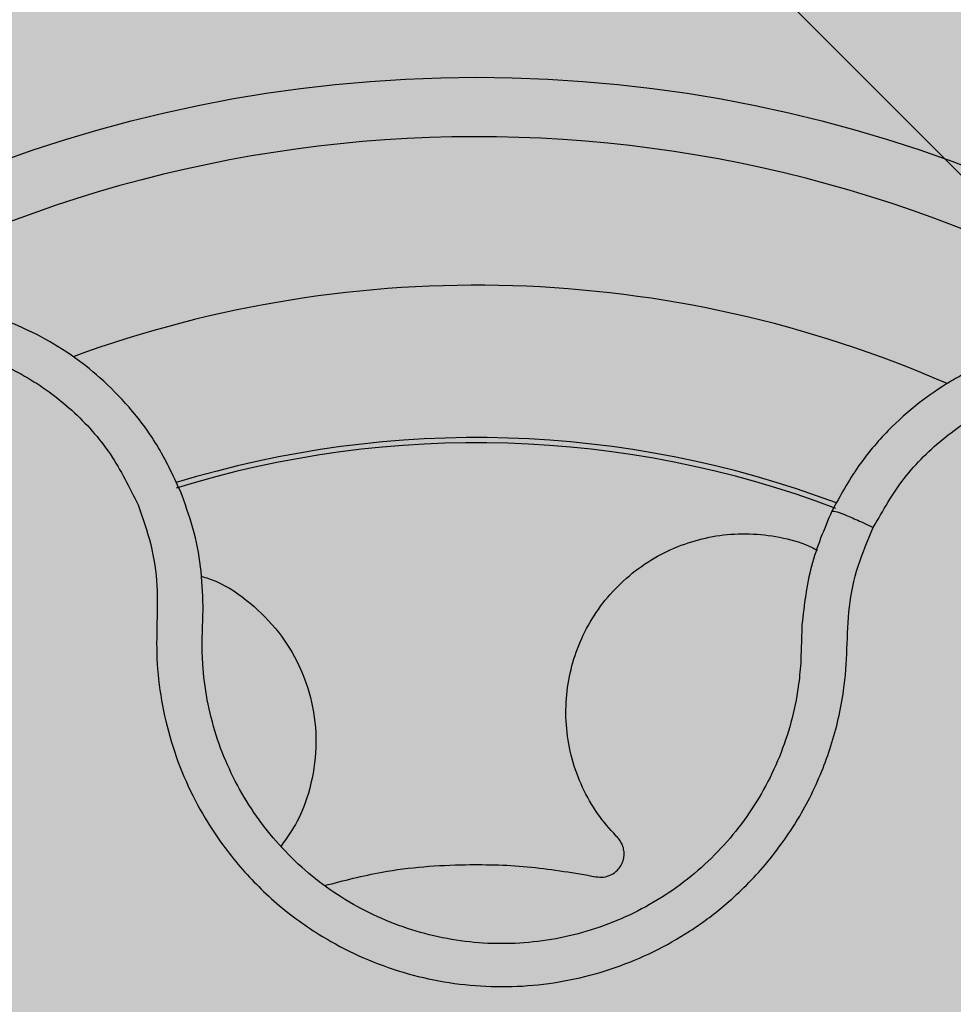
# Model space of a CAD drawing. Units: millimetres. Extents: x 0 to 1.59, y 0 to 1.4.
# Drawn here: x 1.44 to 1.47, y 1.27 to 1.31 of the extents above; entities that cross this region are included whole.
import ezdxf

# ---------------------------------------------------------------- set-up
doc = ezdxf.new("R2010")
doc.units = ezdxf.units.MM
doc.layers.add('.Operis_HACH', color=255, linetype='Continuous')
doc.layers.add('.Operis_MOBI', color=1, linetype='Continuous')

msp = doc.modelspace()

# ---------------------------------------------------------------- hatches: boundary and pattern name
at = {"layer": '.Operis_HACH', "true_color": 0xeaecd4}
h = msp.add_hatch(color=254, dxfattribs=at)
h.dxf.hatch_style = 1
edge = h.paths.add_edge_path()
edge.add_arc((0.3001902513642563, 1.100000000000364), 0.3001902513649886, 92.03998120888842, 267.9600187910992)
edge.add_line((0.2895044189717737, 0.8000000000010914), (0.7320044189691544, 0.8000000000010914))
edge.add_arc((0.7320044189691544, 0.5399999999990541), 0.2600000000020373, 4.0091663322527893e-10, 90, ccw=False)
edge.add_line((0.9920044189711916, 0.5400000000008731), (0.9920044189711916, 0))
edge.add_line((0.9920044189711916, 0), (1.592004418969736, 0))
edge.add_line((1.592004418969736, 0), (1.592004418969736, 1.400000000001455))
edge.add_line((1.592004418969736, 1.400000000001455), (0.2895044189717737, 1.400000000001455))
at = {"layer": '.Operis_HACH', "true_color": 0x939598}
h = msp.add_hatch(color=252, dxfattribs=at)
h.dxf.hatch_style = 1
edge = h.paths.add_edge_path()
edge.add_arc((1.454921425953216, 1.257562673717985), 0.046499256, -37.75039406908424, 322.2496059309158)

# ---------------------------------------------------------------- linework, layer by layer
at = {"layer": '.Operis_MOBI', "color": 254}
msp.add_lwpolyline([(1.452004418970319, 1.343000000000757), (1.452004418970319, 1.320969259737467, 0.1989123673795708), (1.452689789097349, 1.319314629869041), (1.511319048833684, 1.260685370132705, 0.1989123673795706), (1.512973678705748, 1.260000000000218), (1.534664418970351, 1.260000000000218, 0.4142135623732723), (1.537004418969445, 1.262340000001132), (1.537004418969445, 1.342660000000251), (1.534664418970351, 1.345000000001164), (1.454344418969413, 1.345000000001164, 0.4142135623732202), (1.452004418970319, 1.342660000000251)], format="xyb", dxfattribs=at)
at = {"layer": '.Operis_MOBI'}
msp.add_circle((1.454921425953216, 1.257562673717985), 0.046499256, dxfattribs=at)
for radius, start, end in [(0.04449928799999998, 56.86869261732632, 119.4839632864198), (0.0395, 66.37651781659869, 110.0934252208226), (0.0343739873632175, 69.38178383169496, 107.0933969369363), (0.03419945279999998, 69.29415297674086, 107.1935979710782)]:
    msp.add_arc((1.454921425953216, 1.257562673717985), radius, start, end, dxfattribs=at)
for points, knots in [([(1.444954415208485, 1.29013718970964), (1.444707821734482, 1.290664733916856), (1.444238841460901, 1.291668036303236), (1.443290431161586, 1.292933486809488), (1.442306794924662, 1.293935006704487), (1.441253498283913, 1.294759499543943), (1.440199997501622, 1.29538882511406), (1.439222772045468, 1.295825015014998), (1.438489822459815, 1.296076889060714), (1.437930022621003, 1.296231920165155), (1.437454569299007, 1.296339605300091), (1.436977825469512, 1.296424211552221), (1.436500899319071, 1.296485996144838), (1.435790909999923, 1.296544614349841), (1.434850630343135, 1.296546548297556), (1.433697339904029, 1.29641756408455), (1.432585589798691, 1.296165747075065), (1.431527528358856, 1.295800776237229), (1.430533349855978, 1.295333280520936), (1.429605230390735, 1.294770646196412), (1.428740428855235, 1.294113973521235), (1.427939212764613, 1.293360036015656), (1.427210135851055, 1.292508763697697), (1.426566857058788, 1.291565818299205), (1.426022864594415, 1.290538873741752), (1.425591176812304, 1.289437617731892), (1.425284041681152, 1.288274075164736), (1.425157131532615, 1.287376711832621), (1.425115564488806, 1.286759257736776), (1.42510296558612, 1.286413774761968), (1.425102886583772, 1.286012060063513), (1.425121865497204, 1.285554711959776), (1.425167315610452, 1.285042956968027), (1.425247453364136, 1.284478771356589), (1.425407380935212, 1.283686400507577), (1.425716891964839, 1.282643472941345), (1.426287479327584, 1.281361699706395), (1.427116387028946, 1.280015595326404), (1.427877332753269, 1.27921143156891), (1.428277454666386, 1.278788584664653)], [0, 0, 0, 0, 0.04755884167369721, 0.09044910132998173, 0.1286690559755947, 0.162217035800215, 0.1996659816363304, 0.2288105121777497, 0.2496459411683215, 0.26302391724748, 0.27631070544416, 0.2895064690587216, 0.3026111801368793, 0.3156249373416035, 0.3477474125613191, 0.3793041436774824, 0.4102964430025859, 0.4407256761023916, 0.4705932870256382, 0.4999007624305139, 0.5292502451302404, 0.5591600567404806, 0.5896317580268602, 0.6206666835878315, 0.6522662583966695, 0.6844317508383898, 0.7171645002704979, 0.7504656951474401, 0.7583656583806782, 0.767793238159692, 0.7787486126888165, 0.7912318321150762, 0.8052428681213453, 0.8207816420298715, 0.8378483651515204, 0.8713784404368283, 0.9095814264511137, 0.9524559352214538, 1, 1, 1, 1]), ([(1.429233507362369, 1.27994273387776), (1.428793000282894, 1.280425640095928), (1.427910816892108, 1.281392734301335), (1.427029131999006, 1.283164375518027), (1.426526037008443, 1.285069521916739), (1.426474350184435, 1.287046147343062), (1.426849344970833, 1.288989461038), (1.427650958612503, 1.290803123409205), (1.428833383666642, 1.292396718241434), (1.430338995269267, 1.293687767052688), (1.432092483206361, 1.294613872505579), (1.434005424140196, 1.295129080324841), (1.435985749048996, 1.295209232637717), (1.43793156362517, 1.294846733580926), (1.439753034501337, 1.294072230135498), (1.441342558093311, 1.292904479127174), (1.442667435723706, 1.291433462849454), (1.443242719731643, 1.290258210110551), (1.443529956173734, 1.289671412261669)], [0, 0, 0, 0, 0.06230343088780957, 0.1247722329466939, 0.1871447950185108, 0.2495805518106944, 0.3121835662187014, 0.374820964227519, 0.4373802625479254, 0.5000910800634455, 0.5625495849505874, 0.6251004820999413, 0.6876841624872196, 0.750264722094812, 0.8127871877659598, 0.8752772736711107, 0.9377265629021204, 1, 1, 1, 1]), ([(1.482821649115067, 1.277107960098874), (1.48296235367161, 1.277231117595875), (1.483298425315297, 1.277525278239409), (1.483837866806425, 1.278079107896701), (1.484515184150951, 1.2788971029604), (1.485202586911328, 1.279961016582092), (1.485790534585249, 1.281217631647451), (1.486194506091124, 1.282499066164746), (1.486423958958767, 1.283778338947741), (1.486491453913914, 1.285032380455959), (1.486411871192104, 1.286241802195946), (1.48620160655264, 1.287390982752186), (1.485877928025729, 1.288467859933007), (1.485458204297174, 1.289463865550715), (1.484808223118307, 1.290649966842466), (1.48385196543677, 1.291919459838027), (1.482763602238265, 1.292923453251206), (1.481896284974937, 1.293548998221013), (1.481279271669337, 1.293931505804721), (1.480518021788157, 1.294331840403174), (1.47959522097517, 1.2947157600629), (1.478499743105203, 1.29503632696651), (1.477354952679889, 1.295236546236993), (1.47617413772241, 1.295306988398806), (1.474972504314792, 1.295239708850204), (1.474080105559551, 1.295083269296811), (1.473480620406917, 1.294932267364857), (1.47314904207451, 1.294837839352112), (1.472767648017907, 1.294714154471876), (1.472339026498958, 1.294555164615304), (1.471866632564343, 1.294354178915455), (1.471354888264614, 1.294103970365541), (1.470650468159874, 1.29370735104203), (1.469753553094051, 1.293090899698655), (1.468709714608849, 1.292151948400715), (1.467684247872967, 1.290946782552055), (1.467153922800208, 1.289973558381462), (1.466875036036072, 1.289461760316044)], [0, 0, 0, 0, 0.0153066427205837, 0.03655978699274152, 0.06322049003137778, 0.1021603964118667, 0.1399061339008829, 0.1764580701551223, 0.2118168143059489, 0.2459829095467865, 0.2789569438068207, 0.3107394597034316, 0.3413311859768114, 0.3707327137742749, 0.3989448573671955, 0.4517456225996112, 0.4998141092669766, 0.5193220719791797, 0.5390796151117552, 0.5590871714921403, 0.589559901045328, 0.6205971790803066, 0.6522003843810509, 0.6843707240837907, 0.7171096018241188, 0.7504182356871015, 0.7582879081881464, 0.7676905148620674, 0.7786259690250761, 0.7910944126839299, 0.8050958892304426, 0.8206303787859689, 0.8376979091637302, 0.8712418426066469, 0.9094745698782571, 0.9523945857014118, 1, 1, 1, 1]), ([(1.46826821743889, 1.2889091242414), (1.468591693163035, 1.289477289132265), (1.469239619225846, 1.290615330775836), (1.470652780968521, 1.291999197990663), (1.472307495023415, 1.293068686245533), (1.47417147433589, 1.293728511736845), (1.476136540528387, 1.293971909333777), (1.478109138552099, 1.293769416757641), (1.47998998757248, 1.293137418253536), (1.481682783567521, 1.292104200429094), (1.483105176252138, 1.290722735142481), (1.48418580260477, 1.289062670610292), (1.484873907786096, 1.287204395213848), (1.485130402354116, 1.285241898533059), (1.484956499727559, 1.283270033149165), (1.484337153015076, 1.281397283510159), (1.483347541863623, 1.279683000590012), (1.482407807154232, 1.278773102238119), (1.481938579745474, 1.278318772692728)], [0, 0, 0, 0, 0.06231837729636871, 0.1248245178855548, 0.1870718010434208, 0.2495984940130154, 0.3122199286506936, 0.3748469895315615, 0.4374134384129173, 0.5001197863332331, 0.5625681571135441, 0.6251237470215394, 0.6876912592497118, 0.7502588586557916, 0.8128063791383664, 0.8753138602753784, 0.9377418399252588, 1, 1, 1, 1]), ([(1.445723508273659, 1.286267877198043), (1.44570488906902, 1.286708970263135), (1.445667673055141, 1.287590625923258), (1.445408176143246, 1.288894490631719), (1.445105707047333, 1.289722852097839), (1.444954415208485, 1.29013718970964)], [0, 0, 0, 0, 0.3335165845190161, 0.6666320709267932, 1, 1, 1, 1]), ([(1.443529959142325, 1.289671405425906), (1.443686537539179, 1.289230086504176), (1.443999579685624, 1.288347771796907), (1.444212950067595, 1.286948502442101), (1.444152184129052, 1.285544098460377), (1.444155068253167, 1.28413464836558), (1.444362025649752, 1.282735106029577), (1.444729027032736, 1.281356479061287), (1.445262049041048, 1.280046581343413), (1.445880295730603, 1.278939227158844), (1.44650765467668, 1.278038368163834), (1.447107408610464, 1.277312250475006), (1.447760584036587, 1.276638060162441), (1.448466304056637, 1.276018527849374), (1.449224359945219, 1.275457625564741), (1.450149984601012, 1.274881498024115), (1.451272106918623, 1.27432910999778), (1.4526107519996, 1.273861793522883), (1.453997054959473, 1.273562117565234), (1.455408239075041, 1.273431391780832), (1.456824226588651, 1.273474113833799), (1.458224845824589, 1.273687524942943), (1.459589070640504, 1.274069625680568), (1.460886815817503, 1.274610571792437), (1.462119462798, 1.275307890751719), (1.463122230190493, 1.276051696275317), (1.463933876133524, 1.276791359903655), (1.464578453473223, 1.277479446251164), (1.465164171910146, 1.278217813054653), (1.46568847099843, 1.278999957856286), (1.466148153878748, 1.279820774519976), (1.466538649096037, 1.28067880321214), (1.466859123080212, 1.281565644416332), (1.467106182899443, 1.282474212448506), (1.467313389213814, 1.283565209245353), (1.467393477774749, 1.284828043284506), (1.467418032741989, 1.286236118881789), (1.467718734398659, 1.287617776210027), (1.468084985375754, 1.288478507925902), (1.46826821743889, 1.2889091242414)], [0, 0, 0, 0, 0.03113312459204353, 0.06224345322677089, 0.09340031094876129, 0.1245233467206454, 0.1558516384811619, 0.1871907056493766, 0.2192138130420267, 0.2496270339519819, 0.2713178343917962, 0.2921139445190066, 0.3121567687651412, 0.3336427973754669, 0.3544410487571643, 0.3747396387355091, 0.4060055738482977, 0.4373028103252638, 0.468671420733974, 0.4999566977232033, 0.5311785442107242, 0.5625055453386577, 0.5938085251691878, 0.6250333643557887, 0.6556639633224706, 0.6876759451917578, 0.7077614226731199, 0.7285809667978209, 0.7502759039185661, 0.7703417261784485, 0.7911242364225256, 0.8127611338752477, 0.8329596495449129, 0.8537707082582395, 0.87533008982855, 0.9066976804774364, 0.9378053024695815, 0.9688845536906036, 1, 1, 1, 1]), ([(1.466875036036072, 1.289461760316044), (1.466616100769897, 1.288852348694491), (1.466096621436009, 1.287629739093973), (1.465945376381569, 1.286309353199613), (1.465869519655826, 1.285647115670145)], [0, 0, 0, 0, 0.498451526446905, 1, 1, 1, 1]), ([(1.466875036036072, 1.289461760316044), (1.466900787148916, 1.289465078503781), (1.466952289403707, 1.289471714879255), (1.46727559572173, 1.289355525786959), (1.467734474688768, 1.289161445871287), (1.468090303147619, 1.288993231471977), (1.46826821743889, 1.2889091242414)], [0, 0, 0, 0, 0.2499998067476778, 0.4999998317516315, 0.7499998241266157, 1, 1, 1, 1]), ([(1.459616573491076, 1.278523682607556), (1.459399852326897, 1.278769844795534), (1.458959795541887, 1.279269682187078), (1.458462743074051, 1.28015393358146), (1.458107313905202, 1.28111770112082), (1.457924155220098, 1.282131601350557), (1.457915342121851, 1.283148223441458), (1.458073090303515, 1.284132841830797), (1.458387546670565, 1.285073998138614), (1.458857686848205, 1.285961403360488), (1.459482638791087, 1.28677282573517), (1.460241881068214, 1.287470320943612), (1.461102115063113, 1.288023710076232), (1.462024462322006, 1.28841693088907), (1.462988207043963, 1.288650766906358), (1.463984630972845, 1.288727173239749), (1.464995352383994, 1.288625227914963), (1.465812488677329, 1.288429658832683), (1.466254548293364, 1.288211637051063), (1.466388187662233, 1.288145726724906)], [0, 0, 0, 0, 0.0592545870503093, 0.1203176598232656, 0.1823767760459562, 0.2445362951485212, 0.305892015935162, 0.3656079829623671, 0.4242729219850218, 0.4847925510119778, 0.5466019748393959, 0.6088266637596834, 0.6705563783447507, 0.7309233709329137, 0.7895208863580738, 0.8494113416379004, 0.9108712776318356, 0.9730554298678444, 1, 1, 1, 1]), ([(1.445655298193742, 1.287270181101121), (1.445820035674842, 1.287216812777842), (1.446421712091251, 1.287021893796918), (1.447328173089772, 1.286389081695233), (1.448285541555379, 1.285429641315204), (1.448984925169498, 1.284284341702005), (1.449420565448236, 1.283019424390659), (1.449569449490809, 1.281664242058469), (1.449397215976205, 1.280299765443488), (1.448989349148178, 1.279104810937497), (1.448536682830309, 1.278460240871937), (1.448345597251318, 1.278188146303364)], [0, 0, 0, 0, 0.04723639271017525, 0.1725231187084929, 0.2965840499267874, 0.4163650233116811, 0.5357347691389508, 0.6597538192026738, 0.785400481926919, 0.9094103708566363, 0.9999999999999999, 0.9999999999999999, 0.9999999999999999, 0.9999999999999999]), ([(1.445685748964024, 1.284960549322932), (1.445691007560526, 1.28515481229806), (1.445702798060665, 1.285590377299741), (1.445716125112085, 1.28602634955314), (1.445723508273659, 1.286267877198043)], [0, 0, 0, 0, 0.4460022614100818, 1, 1, 1, 1]), ([(1.465869519655826, 1.285647115670145), (1.465861571196001, 1.285408056364759), (1.465847077473882, 1.284972140689206), (1.465833102469333, 1.284536627888883), (1.465826791463769, 1.284339953455856)], [0, 0, 0, 0, 0.5484072269684335, 1, 1, 1, 1]), ([(1.465826791463769, 1.284339953455856), (1.465803717277595, 1.284076643447406), (1.465744945780898, 1.283405975211281), (1.465520409103192, 1.282345529019949), (1.465130742442852, 1.28118302090661), (1.464601607753139, 1.280077185099799), (1.463941035501193, 1.279043778271443), (1.463160062281531, 1.278096557931349), (1.462269971845672, 1.277248670807239), (1.461282788332028, 1.276514879020397), (1.460213906000718, 1.275907930537869), (1.45907999107294, 1.27543527033049), (1.457896560255904, 1.275103607360506), (1.456681575466064, 1.274918512244767), (1.455453151313122, 1.274881256509616), (1.454228906572098, 1.274994857552883), (1.453026358300122, 1.275254766149374), (1.45186511373322, 1.275660379003966), (1.450762809668959, 1.276202966557321), (1.449733898509294, 1.276874532120928), (1.448794900425128, 1.277666754869642), (1.447960513469297, 1.278567378154548), (1.447240843517648, 1.279560465663963), (1.446645798292593, 1.280631933776021), (1.446184351509146, 1.281769079205333), (1.445868911097932, 1.282955442253296), (1.445709387233364, 1.284027190924462), (1.445692392102501, 1.284698244768151), (1.445685748964024, 1.284960549322932)], [0, 0, 0, 0, 0.02560923883422909, 0.06522844706731133, 0.1047071175681966, 0.1441947244613795, 0.1837031590871103, 0.2232377310560691, 0.2628105502423033, 0.3024427643060455, 0.3420049734568145, 0.3814667197129259, 0.4210076542283018, 0.460593867178539, 0.5000411396261801, 0.5395685388072862, 0.5792069846573049, 0.6187398073532456, 0.6582528092284994, 0.6977867504209667, 0.7373501185138346, 0.7768743219778783, 0.8163722109725697, 0.8558487275107537, 0.8953267970003727, 0.9349642999849798, 0.9745785521113469, 1, 1, 1, 1]), ([(1.420864029307268, 1.256650784464), (1.421331545636349, 1.256663332142125), (1.422267112597183, 1.256688441839287), (1.423663602072338, 1.256460076367148), (1.424979269460891, 1.255964420204691), (1.426318912257557, 1.255536247224882), (1.427707695271238, 1.255298759269863), (1.429126194161654, 1.255221696925219), (1.430533179591293, 1.255321688518961), (1.431778192556521, 1.255565791016124), (1.432830996149278, 1.255882746405405), (1.433709769851703, 1.256228151591131), (1.434555233085121, 1.256640534402322), (1.435364624921931, 1.25712004532943), (1.43613423606439, 1.257667770491025), (1.436969620437594, 1.258369924495128), (1.437843028885254, 1.259266712355384), (1.438701353421493, 1.260395161656561), (1.439415896391438, 1.261619539454841), (1.439976950234268, 1.262921272069434), (1.440374996884202, 1.264282511745478), (1.44060643872217, 1.265682363924498), (1.440664189227391, 1.26709909787678), (1.440550784347579, 1.268502822898881), (1.440269374113996, 1.269890065930667), (1.439823148102732, 1.27122209386107), (1.439210100033961, 1.272507705751195), (1.438539868810039, 1.273561828447782), (1.43786044765875, 1.274426744184893), (1.437221649270214, 1.275118407125774), (1.43640335877717, 1.275868110968077), (1.435382280847989, 1.276622393663274), (1.434154960137676, 1.277327481286193), (1.432846448115015, 1.277851582459334), (1.431515902106185, 1.278307282149399), (1.430293115568929, 1.279019842399066), (1.429586759215454, 1.279635060884175), (1.429233512280916, 1.279942730017865)], [0, 0, 0, 0, 0.03109707880711296, 0.06222969614820625, 0.0933657658266645, 0.1244933363564507, 0.1556458224893664, 0.1867857086256375, 0.2187820657413552, 0.2491873587936205, 0.2709481283130292, 0.2917990375997541, 0.3118819723270985, 0.3334066769969374, 0.3542412530020451, 0.3745747389152833, 0.4058392016441786, 0.4371788428162469, 0.4685073746975735, 0.4997498405970539, 0.5310744339940766, 0.5624546805108969, 0.5937408380067781, 0.6250099462864569, 0.6557753748179749, 0.6875607125194325, 0.7181116612557842, 0.7502269323398519, 0.7703770173680189, 0.7911766328665375, 0.8127642577778779, 0.8440931900386932, 0.875421848606495, 0.906617880678405, 0.9377168314698516, 0.9688523523567332, 1, 1, 1, 1]), ([(1.458937332638016, 1.277155011861396), (1.45902151644259, 1.277145810816364), (1.459194352020859, 1.277126920394949), (1.459450054178888, 1.277207075896513), (1.45969822160987, 1.277384565206376), (1.45988231687079, 1.277690800618075), (1.459897745415219, 1.278017035494486), (1.459822586642986, 1.278248958458789), (1.459737579934881, 1.278399183182046), (1.459657592167787, 1.278481212470069), (1.45961611502571, 1.278523748227599)], [0, 0, 0, 0, 0.122310737804447, 0.251112970592285, 0.3794787284448503, 0.5604238536355591, 0.7512474158692968, 0.8337032230871381, 0.9137678817601911, 1, 1, 1, 1]), ([(1.481938579745474, 1.278318772692728), (1.48156745317101, 1.278033645936375), (1.480825003382051, 1.2774632413566), (1.479561071151693, 1.276827375026187), (1.478205769475608, 1.276455046068804), (1.476868429701426, 1.27601375517952), (1.475600878758996, 1.275385377593921), (1.474402313280734, 1.274609113703264), (1.473319064032694, 1.273697047630776), (1.47245573928376, 1.272765506873839), (1.471792936594284, 1.2718895037724), (1.471287631284213, 1.271093736351759), (1.47084842336335, 1.270263634613002), (1.470477674636641, 1.269400768553169), (1.470179144227586, 1.26850647854917), (1.46991782659461, 1.267447052507123), (1.469739595937426, 1.266208228358664), (1.46970901957684, 1.264789980315982), (1.469853466565837, 1.263377871106059), (1.470166684863216, 1.261994132220934), (1.470645965346193, 1.260659954352377), (1.471283424929425, 1.259394488344697), (1.472069769988593, 1.258215510295486), (1.472987468696374, 1.257148289716497), (1.474033030528517, 1.256191588627189), (1.4750513450781, 1.255468397152072), (1.476006832766871, 1.254926416535454), (1.476862291143334, 1.2545271311119), (1.477748322751722, 1.254199274098937), (1.478656566083373, 1.253943110119508), (1.479580032682861, 1.253760450048503), (1.480515130555432, 1.253655784797957), (1.48145439469954, 1.253626713931226), (1.482390895951539, 1.2536735785161), (1.483486303644895, 1.253813442002865), (1.484707283743774, 1.254128577995289), (1.486052557294897, 1.254536519814792), (1.4874601559859, 1.254679941303039), (1.488392375482363, 1.254597092049153), (1.488858191842155, 1.254555693496513)], [0, 0, 0, 0, 0.03111709397756734, 0.06225067447045894, 0.09335026478613193, 0.124482741294147, 0.1557829256224195, 0.187148190059837, 0.2192606181948789, 0.2496859890313574, 0.2713925509158878, 0.2922078374364068, 0.3122732419662753, 0.3337457389107144, 0.3545392654193071, 0.3748420377632196, 0.4061684315446404, 0.4374593018253097, 0.4688198528698717, 0.5001940935133645, 0.5314360203883116, 0.5627201317402887, 0.5940564575427465, 0.6253195135948051, 0.6559815402932385, 0.6879905551621227, 0.7080768145976801, 0.7289228860145299, 0.7506709963450287, 0.77080868536816, 0.7916042393756841, 0.8131954255049115, 0.8333084101292557, 0.8540345889459572, 0.8755079698727953, 0.9066333213502878, 0.9377781997893113, 0.9689086822371739, 0.9999999999999999, 0.9999999999999999, 0.9999999999999999, 0.9999999999999999]), ([(1.44980806674721, 1.276855975151193), (1.450450462252775, 1.277023233405998), (1.45200372650288, 1.277427651346443), (1.454350994667038, 1.27759705081553), (1.456764684982772, 1.277530197812666), (1.458214995378512, 1.277279749432637), (1.458937332638016, 1.277155011861396)], [0, 0, 0, 0, 0.2157329755232349, 0.5216261827057729, 0.7617425671958856, 1, 1, 1, 1])]:
    msp.add_open_spline(points, degree=3, knots=knots, dxfattribs=at)

doc.saveas('drawing.dxf')
